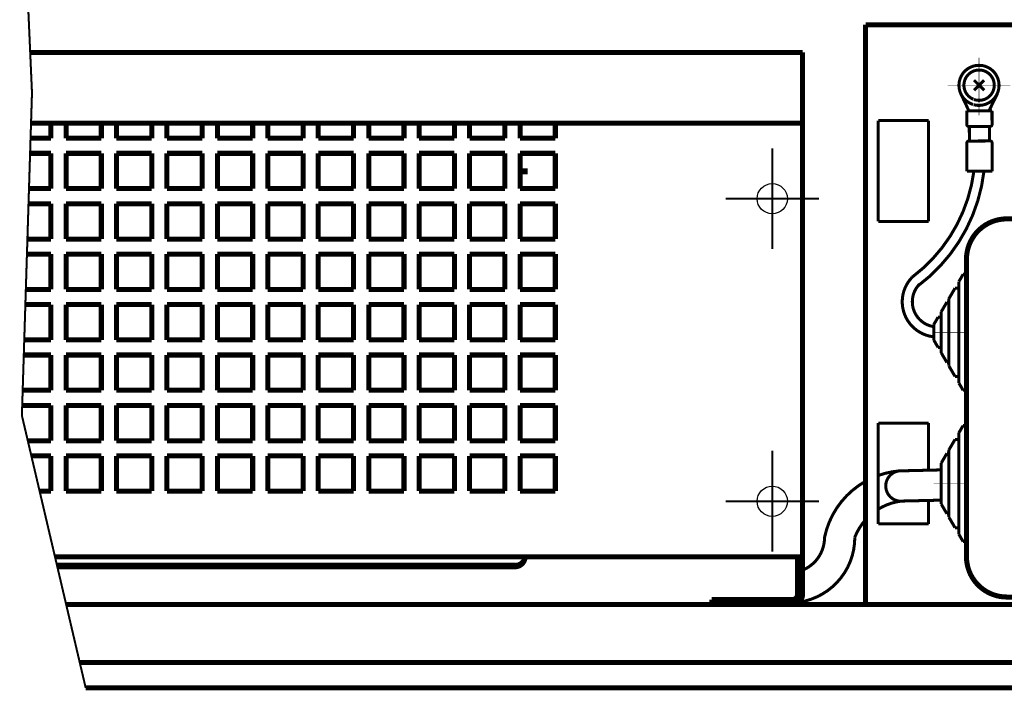
# Model space of a CAD drawing. Extents: x -30349 to -1105, y -28251 to -2139.
# Drawn here: x -24211 to -24113, y -25974 to -25907 of the extents above; entities that cross this region are included whole.
import ezdxf

# ---------------------------------------------------------------- set-up
doc = ezdxf.new("R2010")
doc.units = 0
for name, pattern in [('CENTER2', [28.575, 19.05, -3.175, 3.175, -3.175]), ('gost6', [12, 8, -1.5, 1, -1.5]), ('K5LT_BASIC', [0])]:
    doc.linetypes.add(name, pattern=pattern)
for name, color, linetype, lineweight in [('Вентилятор', 5, 'CONTINUOUS', 20), ('Контур', 7, 'CONTINUOUS', 30), ('Осевая', 5, 'CENTER2', 13)]:
    doc.layers.add(name, color=color, linetype=linetype, lineweight=lineweight)
for name, color, linetype in [('Козырек', 5, 'CONTINUOUS'), ('Коро', 7, 'CONTINUOUS'), ('КР', 7, 'CONTINUOUS'), ('Слой1', 7, 'CONTINUOUS')]:
    doc.layers.add(name, color=color, linetype=linetype)

msp = doc.modelspace()

# ---------------------------------------------------------------- linework, layer by layer
at = {"layer": 'Вентилятор', "color": 7, "linetype": 'Continuous', "lineweight": 15, "const_width": 0.3, "flags": 128}
for points in [[(-24114.548, -25916.497), (-24117.048, -25916.505)], [(-24117.044, -25917.862), (-24117.048, -25916.505)], [(-24114.544, -25917.854), (-24114.548, -25916.497)], [(-24114.744, -25918.054), (-24116.844, -25918.061)], [(-24116.789, -25919.504), (-24116.794, -25918.061)], [(-24114.789, -25919.498), (-24114.794, -25918.055)], [(-24117.03, -25922.505), (-24117.039, -25919.705)], [(-24114.739, -25919.497), (-24116.839, -25919.504)], [(-24114.53, -25922.497), (-24114.539, -25919.697)], [(-24114.53, -25922.497), (-24117.03, -25922.505)]]:
    msp.add_lwpolyline(points, dxfattribs=at)
for points in [[(-24117.044, -25917.862, 0.414214), (-24116.844, -25918.061)], [(-24114.744, -25918.054, 0.414214), (-24114.544, -25917.854)], [(-24116.839, -25919.504, 0.414214), (-24117.039, -25919.705)], [(-24114.539, -25919.697, 0.414214), (-24114.739, -25919.497)]]:
    msp.add_lwpolyline(points, format="xyb", dxfattribs=at)
at = {"layer": 'Козырек', "color": 7, "linetype": 'K5LT_BASIC', "const_width": 0.3, "flags": 128}
for points in [[(-24125.827, -25917.47), (-24120.827, -25917.47)], [(-24125.827, -25927.47), (-24125.827, -25917.47)], [(-24120.827, -25927.47), (-24120.827, -25917.47)], [(-24125.827, -25927.47), (-24120.827, -25927.47)]]:
    msp.add_lwpolyline(points, dxfattribs=at)
at = {"layer": 'Контур', "flags": 128}
for points, const_width in [([(-24207.942, -25813.22), (-24209.702, -25825.845), (-24206.327, -25850.47), (-24210.702, -25892.095), (-24209.702, -25914.72), (-24210.702, -25946.72), (-24204.38, -25973.72)], 0.2), ([(-24127.077, -25907.97), (-24069.577, -25907.97)], 0.5), ([(-24127.077, -25907.97), (-24127.077, -25965.47)], 0.5), ([(-24209.878, -25910.721), (-24133.327, -25910.721)], 0.5), ([(-24133.327, -25910.721), (-24133.327, -25960.721)], 0.5), ([(-24209.795, -25917.721), (-24133.327, -25917.721)], 0.5), ([(-24207.827, -25917.721), (-24207.827, -25919.221)], 0.5), ([(-24206.327, -25919.221), (-24206.327, -25917.721)], 0.5), ([(-24202.827, -25917.721), (-24202.827, -25919.221)], 0.5), ([(-24201.327, -25919.221), (-24201.327, -25917.721)], 0.5), ([(-24201.327, -25919.221), (-24201.327, -25917.721)], 0.5), ([(-24197.827, -25917.721), (-24197.827, -25919.221)], 0.5), ([(-24197.827, -25917.721), (-24197.827, -25919.221)], 0.5), ([(-24196.327, -25919.221), (-24196.327, -25917.721)], 0.5), ([(-24192.827, -25917.721), (-24192.827, -25919.221)], 0.5), ([(-24191.327, -25919.221), (-24191.327, -25917.721)], 0.5), ([(-24187.827, -25917.721), (-24187.827, -25919.221)], 0.5), ([(-24186.327, -25919.221), (-24186.327, -25917.721)], 0.5), ([(-24182.827, -25917.721), (-24182.827, -25919.221)], 0.5), ([(-24181.327, -25919.221), (-24181.327, -25917.721)], 0.5), ([(-24177.827, -25917.721), (-24177.827, -25919.221)], 0.5), ([(-24176.327, -25919.221), (-24176.327, -25917.721)], 0.5), ([(-24172.827, -25917.721), (-24172.827, -25919.221)], 0.5), ([(-24171.327, -25919.221), (-24171.327, -25917.721)], 0.5), ([(-24167.827, -25917.721), (-24167.827, -25919.221)], 0.5), ([(-24166.327, -25919.221), (-24166.327, -25917.721)], 0.5), ([(-24162.827, -25917.721), (-24162.827, -25919.221)], 0.5), ([(-24161.327, -25919.221), (-24161.327, -25917.721)], 0.5), ([(-24157.827, -25917.721), (-24157.827, -25919.221)], 0.5), ([(-24207.827, -25919.221), (-24209.842, -25919.221)], 0.5), ([(-24202.827, -25919.221), (-24206.327, -25919.221)], 0.5), ([(-24197.827, -25919.221), (-24201.327, -25919.221)], 0.5), ([(-24197.827, -25919.221), (-24201.327, -25919.221)], 0.5), ([(-24192.827, -25919.221), (-24196.327, -25919.221)], 0.5), ([(-24187.827, -25919.221), (-24191.327, -25919.221)], 0.5), ([(-24182.827, -25919.221), (-24186.327, -25919.221)], 0.5), ([(-24177.827, -25919.221), (-24181.327, -25919.221)], 0.5), ([(-24172.827, -25919.221), (-24176.327, -25919.221)], 0.5), ([(-24167.827, -25919.221), (-24171.327, -25919.221)], 0.5), ([(-24162.827, -25919.221), (-24166.327, -25919.221)], 0.5), ([(-24157.827, -25919.221), (-24161.327, -25919.221)], 0.5), ([(-24209.889, -25920.721), (-24207.827, -25920.721)], 0.5), ([(-24207.827, -25920.721), (-24207.827, -25924.221)], 0.5), ([(-24206.327, -25920.721), (-24202.827, -25920.721)], 0.5), ([(-24206.327, -25924.221), (-24206.327, -25920.721)], 0.5), ([(-24202.827, -25920.721), (-24202.827, -25924.221)], 0.5), ([(-24201.327, -25924.221), (-24201.327, -25920.721)], 0.5), ([(-24201.327, -25924.221), (-24201.327, -25920.721)], 0.5), ([(-24201.327, -25920.721), (-24197.827, -25920.721)], 0.5), ([(-24201.327, -25920.721), (-24197.827, -25920.721)], 0.5), ([(-24197.827, -25920.721), (-24197.827, -25924.221)], 0.5), ([(-24197.827, -25920.721), (-24197.827, -25924.221)], 0.5), ([(-24196.327, -25920.721), (-24192.827, -25920.721)], 0.5), ([(-24196.327, -25924.221), (-24196.327, -25920.721)], 0.5), ([(-24192.827, -25920.721), (-24192.827, -25924.221)], 0.5), ([(-24191.327, -25924.221), (-24191.327, -25920.721)], 0.5), ([(-24191.327, -25920.721), (-24187.827, -25920.721)], 0.5), ([(-24187.827, -25920.721), (-24187.827, -25924.221)], 0.5), ([(-24186.327, -25924.221), (-24186.327, -25920.721)], 0.5), ([(-24186.327, -25920.721), (-24182.827, -25920.721)], 0.5), ([(-24182.827, -25920.721), (-24182.827, -25924.221)], 0.5), ([(-24181.327, -25920.721), (-24177.827, -25920.721)], 0.5), ([(-24181.327, -25924.221), (-24181.327, -25920.721)], 0.5), ([(-24177.827, -25920.721), (-24177.827, -25924.221)], 0.5), ([(-24176.327, -25924.221), (-24176.327, -25920.721)], 0.5), ([(-24176.327, -25920.721), (-24172.827, -25920.721)], 0.5), ([(-24172.827, -25920.721), (-24172.827, -25924.221)], 0.5), ([(-24171.327, -25920.721), (-24167.827, -25920.721)], 0.5), ([(-24171.327, -25924.221), (-24171.327, -25920.721)], 0.5), ([(-24167.827, -25920.721), (-24167.827, -25924.221)], 0.5), ([(-24166.327, -25924.221), (-24166.327, -25920.721)], 0.5), ([(-24166.327, -25920.721), (-24162.827, -25920.721)], 0.5), ([(-24162.827, -25920.721), (-24162.827, -25924.221)], 0.5), ([(-24161.327, -25920.721), (-24157.827, -25920.721)], 0.5), ([(-24161.327, -25924.221), (-24161.327, -25920.721)], 0.5), ([(-24157.827, -25920.721), (-24157.827, -25924.221)], 0.5), ([(-24133.327, -25921.469), (-24133.327, -25961.919)], 0.5), ([(-24160.827, -25922.81), (-24160.827, -25922.221)], 0.5), ([(-24207.827, -25924.221), (-24209.999, -25924.221)], 0.5), ([(-24202.827, -25924.221), (-24206.327, -25924.221)], 0.5), ([(-24197.827, -25924.221), (-24201.327, -25924.221)], 0.5), ([(-24197.827, -25924.221), (-24201.327, -25924.221)], 0.5), ([(-24192.827, -25924.221), (-24196.327, -25924.221)], 0.5), ([(-24187.827, -25924.221), (-24191.327, -25924.221)], 0.5), ([(-24182.827, -25924.221), (-24186.327, -25924.221)], 0.5), ([(-24177.827, -25924.221), (-24181.327, -25924.221)], 0.5), ([(-24172.827, -25924.221), (-24176.327, -25924.221)], 0.5), ([(-24167.827, -25924.221), (-24171.327, -25924.221)], 0.5), ([(-24162.827, -25924.221), (-24166.327, -25924.221)], 0.5), ([(-24157.827, -25924.221), (-24161.327, -25924.221)], 0.5), ([(-24210.045, -25925.721), (-24207.827, -25925.721)], 0.5), ([(-24207.827, -25925.721), (-24207.827, -25929.221)], 0.5), ([(-24206.327, -25925.721), (-24202.827, -25925.721)], 0.5), ([(-24206.327, -25929.221), (-24206.327, -25925.721)], 0.5), ([(-24202.827, -25925.721), (-24202.827, -25929.221)], 0.5), ([(-24201.327, -25925.721), (-24197.827, -25925.721)], 0.5), ([(-24201.327, -25925.721), (-24197.827, -25925.721)], 0.5), ([(-24201.327, -25929.221), (-24201.327, -25925.721)], 0.5), ([(-24201.327, -25929.221), (-24201.327, -25925.721)], 0.5), ([(-24197.827, -25925.721), (-24197.827, -25929.221)], 0.5), ([(-24197.827, -25925.721), (-24197.827, -25929.221)], 0.5), ([(-24196.327, -25925.721), (-24192.827, -25925.721)], 0.5), ([(-24196.327, -25929.221), (-24196.327, -25925.721)], 0.5), ([(-24192.827, -25925.721), (-24192.827, -25929.221)], 0.5), ([(-24191.327, -25929.221), (-24191.327, -25925.721)], 0.5), ([(-24191.327, -25925.721), (-24187.827, -25925.721)], 0.5), ([(-24187.827, -25925.721), (-24187.827, -25929.221)], 0.5), ([(-24186.327, -25929.221), (-24186.327, -25925.721)], 0.5), ([(-24186.327, -25925.721), (-24182.827, -25925.721)], 0.5), ([(-24182.827, -25925.721), (-24182.827, -25929.221)], 0.5), ([(-24181.327, -25925.721), (-24177.827, -25925.721)], 0.5), ([(-24181.327, -25929.221), (-24181.327, -25925.721)], 0.5), ([(-24177.827, -25925.721), (-24177.827, -25929.221)], 0.5), ([(-24176.327, -25925.721), (-24172.827, -25925.721)], 0.5), ([(-24176.327, -25929.221), (-24176.327, -25925.721)], 0.5), ([(-24172.827, -25925.721), (-24172.827, -25929.221)], 0.5), ([(-24171.327, -25925.721), (-24167.827, -25925.721)], 0.5), ([(-24171.327, -25929.221), (-24171.327, -25925.721)], 0.5), ([(-24167.827, -25925.721), (-24167.827, -25929.221)], 0.5), ([(-24166.327, -25929.221), (-24166.327, -25925.721)], 0.5), ([(-24166.327, -25925.721), (-24162.827, -25925.721)], 0.5), ([(-24162.827, -25925.721), (-24162.827, -25929.221)], 0.5), ([(-24161.327, -25925.721), (-24157.827, -25925.721)], 0.5), ([(-24161.327, -25929.221), (-24161.327, -25925.721)], 0.5), ([(-24157.827, -25925.721), (-24157.827, -25929.221)], 0.5), ([(-24207.827, -25929.221), (-24210.155, -25929.221)], 0.5), ([(-24202.827, -25929.221), (-24206.327, -25929.221)], 0.5), ([(-24197.827, -25929.221), (-24201.327, -25929.221)], 0.5), ([(-24197.827, -25929.221), (-24201.327, -25929.221)], 0.5), ([(-24192.827, -25929.221), (-24196.327, -25929.221)], 0.5), ([(-24187.827, -25929.221), (-24191.327, -25929.221)], 0.5), ([(-24182.827, -25929.221), (-24186.327, -25929.221)], 0.5), ([(-24177.827, -25929.221), (-24181.327, -25929.221)], 0.5), ([(-24172.827, -25929.221), (-24176.327, -25929.221)], 0.5), ([(-24167.827, -25929.221), (-24171.327, -25929.221)], 0.5), ([(-24162.827, -25929.221), (-24166.327, -25929.221)], 0.5), ([(-24157.827, -25929.221), (-24161.327, -25929.221)], 0.5), ([(-24210.202, -25930.721), (-24207.827, -25930.721)], 0.5), ([(-24207.827, -25930.721), (-24207.827, -25934.221)], 0.5), ([(-24206.327, -25930.721), (-24202.827, -25930.721)], 0.5), ([(-24206.327, -25934.221), (-24206.327, -25930.721)], 0.5), ([(-24202.827, -25930.721), (-24202.827, -25934.221)], 0.5), ([(-24201.327, -25934.221), (-24201.327, -25930.721)], 0.5), ([(-24201.327, -25934.221), (-24201.327, -25930.721)], 0.5), ([(-24201.327, -25930.721), (-24197.827, -25930.721)], 0.5), ([(-24201.327, -25930.721), (-24197.827, -25930.721)], 0.5), ([(-24197.827, -25930.721), (-24197.827, -25934.221)], 0.5), ([(-24197.827, -25930.721), (-24197.827, -25934.221)], 0.5), ([(-24196.327, -25930.721), (-24192.827, -25930.721)], 0.5), ([(-24196.327, -25934.221), (-24196.327, -25930.721)], 0.5), ([(-24192.827, -25930.721), (-24192.827, -25934.221)], 0.5), ([(-24191.327, -25934.221), (-24191.327, -25930.721)], 0.5), ([(-24191.327, -25930.721), (-24187.827, -25930.721)], 0.5), ([(-24187.827, -25930.721), (-24187.827, -25934.221)], 0.5), ([(-24186.327, -25934.221), (-24186.327, -25930.721)], 0.5), ([(-24186.327, -25930.721), (-24182.827, -25930.721)], 0.5), ([(-24182.827, -25930.721), (-24182.827, -25934.221)], 0.5), ([(-24181.327, -25930.721), (-24177.827, -25930.721)], 0.5), ([(-24181.327, -25934.221), (-24181.327, -25930.721)], 0.5), ([(-24177.827, -25930.721), (-24177.827, -25934.221)], 0.5), ([(-24176.327, -25934.221), (-24176.327, -25930.721)], 0.5), ([(-24176.327, -25930.721), (-24172.827, -25930.721)], 0.5), ([(-24172.827, -25930.721), (-24172.827, -25934.221)], 0.5), ([(-24171.327, -25930.721), (-24167.827, -25930.721)], 0.5), ([(-24171.327, -25934.221), (-24171.327, -25930.721)], 0.5), ([(-24167.827, -25930.721), (-24167.827, -25934.221)], 0.5), ([(-24166.327, -25934.221), (-24166.327, -25930.721)], 0.5), ([(-24166.327, -25930.721), (-24162.827, -25930.721)], 0.5), ([(-24162.827, -25930.721), (-24162.827, -25934.221)], 0.5), ([(-24161.327, -25930.721), (-24157.827, -25930.721)], 0.5), ([(-24161.327, -25934.221), (-24161.327, -25930.721)], 0.5), ([(-24157.827, -25930.721), (-24157.827, -25934.221)], 0.5), ([(-24207.827, -25934.221), (-24210.311, -25934.221)], 0.5), ([(-24202.827, -25934.221), (-24206.327, -25934.221)], 0.5), ([(-24197.827, -25934.221), (-24201.327, -25934.221)], 0.5), ([(-24197.827, -25934.221), (-24201.327, -25934.221)], 0.5), ([(-24192.827, -25934.221), (-24196.327, -25934.221)], 0.5), ([(-24187.827, -25934.221), (-24191.327, -25934.221)], 0.5), ([(-24182.827, -25934.221), (-24186.327, -25934.221)], 0.5), ([(-24177.827, -25934.221), (-24181.327, -25934.221)], 0.5), ([(-24172.827, -25934.221), (-24176.327, -25934.221)], 0.5), ([(-24167.827, -25934.221), (-24171.327, -25934.221)], 0.5), ([(-24162.827, -25934.221), (-24166.327, -25934.221)], 0.5), ([(-24157.827, -25934.221), (-24161.327, -25934.221)], 0.5), ([(-24210.358, -25935.721), (-24207.827, -25935.721)], 0.5), ([(-24207.827, -25935.721), (-24207.827, -25939.221)], 0.5), ([(-24206.327, -25935.721), (-24202.827, -25935.721)], 0.5), ([(-24206.327, -25939.221), (-24206.327, -25935.721)], 0.5), ([(-24202.827, -25935.721), (-24202.827, -25939.221)], 0.5), ([(-24201.327, -25939.221), (-24201.327, -25935.721)], 0.5), ([(-24201.327, -25939.221), (-24201.327, -25935.721)], 0.5), ([(-24201.327, -25935.721), (-24197.827, -25935.721)], 0.5), ([(-24201.327, -25935.721), (-24197.827, -25935.721)], 0.5), ([(-24197.827, -25935.721), (-24197.827, -25939.221)], 0.5), ([(-24197.827, -25935.721), (-24197.827, -25939.221)], 0.5), ([(-24196.327, -25935.721), (-24192.827, -25935.721)], 0.5), ([(-24196.327, -25939.221), (-24196.327, -25935.721)], 0.5), ([(-24192.827, -25935.721), (-24192.827, -25939.221)], 0.5), ([(-24191.327, -25939.221), (-24191.327, -25935.721)], 0.5), ([(-24191.327, -25935.721), (-24187.827, -25935.721)], 0.5), ([(-24187.827, -25935.721), (-24187.827, -25939.221)], 0.5), ([(-24186.327, -25939.221), (-24186.327, -25935.721)], 0.5), ([(-24186.327, -25935.721), (-24182.827, -25935.721)], 0.5), ([(-24182.827, -25935.721), (-24182.827, -25939.221)], 0.5), ([(-24181.327, -25939.221), (-24181.327, -25935.721)], 0.5), ([(-24181.327, -25935.721), (-24177.827, -25935.721)], 0.5), ([(-24177.827, -25935.721), (-24177.827, -25939.221)], 0.5), ([(-24176.327, -25939.221), (-24176.327, -25935.721)], 0.5), ([(-24176.327, -25935.721), (-24172.827, -25935.721)], 0.5), ([(-24172.827, -25935.721), (-24172.827, -25939.221)], 0.5), ([(-24171.327, -25935.721), (-24167.827, -25935.721)], 0.5), ([(-24171.327, -25939.221), (-24171.327, -25935.721)], 0.5), ([(-24167.827, -25935.721), (-24167.827, -25939.221)], 0.5), ([(-24166.327, -25939.221), (-24166.327, -25935.721)], 0.5), ([(-24166.327, -25935.721), (-24162.827, -25935.721)], 0.5), ([(-24162.827, -25935.721), (-24162.827, -25939.221)], 0.5), ([(-24161.327, -25935.721), (-24157.827, -25935.721)], 0.5), ([(-24161.327, -25939.221), (-24161.327, -25935.721)], 0.5), ([(-24157.827, -25935.721), (-24157.827, -25939.221)], 0.5), ([(-24207.827, -25939.221), (-24210.467, -25939.221)], 0.5), ([(-24202.827, -25939.221), (-24206.327, -25939.221)], 0.5), ([(-24197.827, -25939.221), (-24201.327, -25939.221)], 0.5), ([(-24197.827, -25939.221), (-24201.327, -25939.221)], 0.5), ([(-24192.827, -25939.221), (-24196.327, -25939.221)], 0.5), ([(-24187.827, -25939.221), (-24191.327, -25939.221)], 0.5), ([(-24182.827, -25939.221), (-24186.327, -25939.221)], 0.5), ([(-24177.827, -25939.221), (-24181.327, -25939.221)], 0.5), ([(-24172.827, -25939.221), (-24176.327, -25939.221)], 0.5), ([(-24167.827, -25939.221), (-24171.327, -25939.221)], 0.5), ([(-24162.827, -25939.221), (-24166.327, -25939.221)], 0.5), ([(-24157.827, -25939.221), (-24161.327, -25939.221)], 0.5), ([(-24210.514, -25940.721), (-24207.827, -25940.721)], 0.5), ([(-24207.827, -25940.721), (-24207.827, -25944.221)], 0.5), ([(-24206.327, -25940.721), (-24202.827, -25940.721)], 0.5), ([(-24206.327, -25944.221), (-24206.327, -25940.721)], 0.5), ([(-24202.827, -25940.721), (-24202.827, -25944.221)], 0.5), ([(-24201.327, -25944.221), (-24201.327, -25940.721)], 0.5), ([(-24201.327, -25944.221), (-24201.327, -25940.721)], 0.5), ([(-24201.327, -25940.721), (-24197.827, -25940.721)], 0.5), ([(-24201.327, -25940.721), (-24197.827, -25940.721)], 0.5), ([(-24197.827, -25940.721), (-24197.827, -25944.221)], 0.5), ([(-24197.827, -25940.721), (-24197.827, -25944.221)], 0.5), ([(-24196.327, -25940.721), (-24192.827, -25940.721)], 0.5), ([(-24196.327, -25944.221), (-24196.327, -25940.721)], 0.5), ([(-24192.827, -25940.721), (-24192.827, -25944.221)], 0.5), ([(-24191.327, -25944.221), (-24191.327, -25940.721)], 0.5), ([(-24191.327, -25940.721), (-24187.827, -25940.721)], 0.5), ([(-24187.827, -25940.721), (-24187.827, -25944.221)], 0.5), ([(-24186.327, -25944.221), (-24186.327, -25940.721)], 0.5), ([(-24186.327, -25940.721), (-24182.827, -25940.721)], 0.5), ([(-24182.827, -25940.721), (-24182.827, -25944.221)], 0.5), ([(-24181.327, -25944.221), (-24181.327, -25940.721)], 0.5), ([(-24181.327, -25940.721), (-24177.827, -25940.721)], 0.5), ([(-24177.827, -25940.721), (-24177.827, -25944.221)], 0.5), ([(-24176.327, -25944.221), (-24176.327, -25940.721)], 0.5), ([(-24176.327, -25940.721), (-24172.827, -25940.721)], 0.5), ([(-24172.827, -25940.721), (-24172.827, -25944.221)], 0.5), ([(-24171.327, -25940.721), (-24167.827, -25940.721)], 0.5), ([(-24171.327, -25944.221), (-24171.327, -25940.721)], 0.5), ([(-24167.827, -25940.721), (-24167.827, -25944.221)], 0.5), ([(-24166.327, -25944.221), (-24166.327, -25940.721)], 0.5), ([(-24166.327, -25940.721), (-24162.827, -25940.721)], 0.5), ([(-24162.827, -25940.721), (-24162.827, -25944.221)], 0.5), ([(-24161.327, -25940.721), (-24157.827, -25940.721)], 0.5), ([(-24161.327, -25944.221), (-24161.327, -25940.721)], 0.5), ([(-24157.827, -25940.721), (-24157.827, -25944.221)], 0.5), ([(-24207.827, -25944.221), (-24210.624, -25944.221)], 0.5), ([(-24202.827, -25944.221), (-24206.327, -25944.221)], 0.5), ([(-24197.827, -25944.221), (-24201.327, -25944.221)], 0.5), ([(-24197.827, -25944.221), (-24201.327, -25944.221)], 0.5), ([(-24192.827, -25944.221), (-24196.327, -25944.221)], 0.5), ([(-24187.827, -25944.221), (-24191.327, -25944.221)], 0.5), ([(-24182.827, -25944.221), (-24186.327, -25944.221)], 0.5), ([(-24177.827, -25944.221), (-24181.327, -25944.221)], 0.5), ([(-24172.827, -25944.221), (-24176.327, -25944.221)], 0.5), ([(-24167.827, -25944.221), (-24171.327, -25944.221)], 0.5), ([(-24162.827, -25944.221), (-24166.327, -25944.221)], 0.5), ([(-24157.827, -25944.221), (-24161.327, -25944.221)], 0.5), ([(-24210.67, -25945.721), (-24207.827, -25945.721)], 0.5), ([(-24207.827, -25945.721), (-24207.827, -25949.221)], 0.5), ([(-24206.327, -25945.721), (-24202.827, -25945.721)], 0.5), ([(-24206.327, -25949.221), (-24206.327, -25945.721)], 0.5), ([(-24202.827, -25945.721), (-24202.827, -25949.221)], 0.5), ([(-24201.327, -25949.221), (-24201.327, -25945.721)], 0.5), ([(-24201.327, -25949.221), (-24201.327, -25945.721)], 0.5), ([(-24201.327, -25945.721), (-24197.827, -25945.721)], 0.5), ([(-24201.327, -25945.721), (-24197.827, -25945.721)], 0.5), ([(-24197.827, -25945.721), (-24197.827, -25949.221)], 0.5), ([(-24197.827, -25945.721), (-24197.827, -25949.221)], 0.5), ([(-24196.327, -25945.721), (-24192.827, -25945.721)], 0.5), ([(-24196.327, -25949.221), (-24196.327, -25945.721)], 0.5), ([(-24192.827, -25945.721), (-24192.827, -25949.221)], 0.5), ([(-24191.327, -25949.221), (-24191.327, -25945.721)], 0.5), ([(-24191.327, -25945.721), (-24187.827, -25945.721)], 0.5), ([(-24187.827, -25945.721), (-24187.827, -25949.221)], 0.5), ([(-24186.327, -25949.221), (-24186.327, -25945.721)], 0.5), ([(-24186.327, -25945.721), (-24182.827, -25945.721)], 0.5), ([(-24182.827, -25945.721), (-24182.827, -25949.221)], 0.5), ([(-24181.327, -25945.721), (-24177.827, -25945.721)], 0.5), ([(-24181.327, -25949.221), (-24181.327, -25945.721)], 0.5), ([(-24177.827, -25945.721), (-24177.827, -25949.221)], 0.5), ([(-24176.327, -25949.221), (-24176.327, -25945.721)], 0.5), ([(-24176.327, -25945.721), (-24172.827, -25945.721)], 0.5), ([(-24172.827, -25945.721), (-24172.827, -25949.221)], 0.5), ([(-24171.327, -25945.721), (-24167.827, -25945.721)], 0.5), ([(-24171.327, -25949.221), (-24171.327, -25945.721)], 0.5), ([(-24167.827, -25945.721), (-24167.827, -25949.221)], 0.5), ([(-24166.327, -25949.221), (-24166.327, -25945.721)], 0.5), ([(-24166.327, -25945.721), (-24162.827, -25945.721)], 0.5), ([(-24162.827, -25945.721), (-24162.827, -25949.221)], 0.5), ([(-24161.327, -25945.721), (-24157.827, -25945.721)], 0.5), ([(-24161.327, -25949.221), (-24161.327, -25945.721)], 0.5), ([(-24157.827, -25945.721), (-24157.827, -25949.221)], 0.5), ([(-24207.827, -25949.221), (-24210.116, -25949.221)], 0.5), ([(-24202.827, -25949.221), (-24206.327, -25949.221)], 0.5), ([(-24197.827, -25949.221), (-24201.327, -25949.221)], 0.5), ([(-24197.827, -25949.221), (-24201.327, -25949.221)], 0.5), ([(-24192.827, -25949.221), (-24196.327, -25949.221)], 0.5), ([(-24187.827, -25949.221), (-24191.327, -25949.221)], 0.5), ([(-24182.827, -25949.221), (-24186.327, -25949.221)], 0.5), ([(-24177.827, -25949.221), (-24181.327, -25949.221)], 0.5), ([(-24172.827, -25949.221), (-24176.327, -25949.221)], 0.5), ([(-24167.827, -25949.221), (-24171.327, -25949.221)], 0.5), ([(-24162.827, -25949.221), (-24166.327, -25949.221)], 0.5), ([(-24157.827, -25949.221), (-24161.327, -25949.221)], 0.5), ([(-24209.765, -25950.721), (-24207.827, -25950.721)], 0.5), ([(-24209.765, -25950.721), (-24207.827, -25950.721)], 0.5), ([(-24207.827, -25950.721), (-24207.827, -25954.221)], 0.5), ([(-24207.827, -25950.721), (-24207.827, -25954.221)], 0.5), ([(-24206.327, -25950.721), (-24202.827, -25950.721)], 0.5), ([(-24206.327, -25950.721), (-24202.827, -25950.721)], 0.5), ([(-24206.327, -25954.221), (-24206.327, -25950.721)], 0.5), ([(-24206.327, -25954.221), (-24206.327, -25950.721)], 0.5), ([(-24202.827, -25950.721), (-24202.827, -25954.221)], 0.5), ([(-24202.827, -25950.721), (-24202.827, -25954.221)], 0.5), ([(-24201.327, -25950.721), (-24197.827, -25950.721)], 0.5), ([(-24201.327, -25950.721), (-24197.827, -25950.721)], 0.5), ([(-24201.327, -25950.721), (-24197.827, -25950.721)], 0.5), ([(-24201.327, -25950.721), (-24197.827, -25950.721)], 0.5), ([(-24201.327, -25954.221), (-24201.327, -25950.721)], 0.5), ([(-24201.327, -25954.221), (-24201.327, -25950.721)], 0.5), ([(-24201.327, -25954.221), (-24201.327, -25950.721)], 0.5), ([(-24201.327, -25954.221), (-24201.327, -25950.721)], 0.5), ([(-24197.827, -25950.721), (-24197.827, -25954.221)], 0.5), ([(-24197.827, -25950.721), (-24197.827, -25954.221)], 0.5), ([(-24197.827, -25950.721), (-24197.827, -25954.221)], 0.5), ([(-24197.827, -25950.721), (-24197.827, -25954.221)], 0.5), ([(-24196.327, -25950.721), (-24192.827, -25950.721)], 0.5), ([(-24196.327, -25950.721), (-24192.827, -25950.721)], 0.5), ([(-24196.327, -25954.221), (-24196.327, -25950.721)], 0.5), ([(-24192.827, -25950.721), (-24192.827, -25954.221)], 0.5), ([(-24192.827, -25950.721), (-24192.827, -25954.221)], 0.5), ([(-24191.327, -25954.221), (-24191.327, -25950.721)], 0.5), ([(-24191.327, -25954.221), (-24191.327, -25950.721)], 0.5), ([(-24191.327, -25950.721), (-24187.827, -25950.721)], 0.5), ([(-24191.327, -25950.721), (-24187.827, -25950.721)], 0.5), ([(-24187.827, -25950.721), (-24187.827, -25954.221)], 0.5), ([(-24187.827, -25950.721), (-24187.827, -25954.221)], 0.5), ([(-24186.327, -25954.221), (-24186.327, -25950.721)], 0.5), ([(-24186.327, -25954.221), (-24186.327, -25950.721)], 0.5), ([(-24186.327, -25950.721), (-24182.827, -25950.721)], 0.5), ([(-24186.327, -25950.721), (-24182.827, -25950.721)], 0.5), ([(-24182.827, -25950.721), (-24182.827, -25954.221)], 0.5), ([(-24182.827, -25950.721), (-24182.827, -25954.221)], 0.5), ([(-24181.327, -25950.721), (-24177.827, -25950.721)], 0.5), ([(-24181.327, -25950.721), (-24177.827, -25950.721)], 0.5), ([(-24181.327, -25954.221), (-24181.327, -25950.721)], 0.5), ([(-24181.327, -25954.221), (-24181.327, -25950.721)], 0.5), ([(-24177.827, -25950.721), (-24177.827, -25954.221)], 0.5), ([(-24177.827, -25950.721), (-24177.827, -25954.221)], 0.5), ([(-24176.327, -25950.721), (-24172.827, -25950.721)], 0.5), ([(-24176.327, -25950.721), (-24172.827, -25950.721)], 0.5), ([(-24176.327, -25954.221), (-24176.327, -25950.721)], 0.5), ([(-24176.327, -25954.221), (-24176.327, -25950.721)], 0.5), ([(-24172.827, -25950.721), (-24172.827, -25954.221)], 0.5), ([(-24172.827, -25950.721), (-24172.827, -25954.221)], 0.5), ([(-24171.327, -25950.721), (-24167.827, -25950.721)], 0.5), ([(-24171.327, -25950.721), (-24167.827, -25950.721)], 0.5), ([(-24171.327, -25954.221), (-24171.327, -25950.721)], 0.5), ([(-24171.327, -25954.221), (-24171.327, -25950.721)], 0.5), ([(-24167.827, -25950.721), (-24167.827, -25954.221)], 0.5), ([(-24167.827, -25950.721), (-24167.827, -25954.221)], 0.5), ([(-24166.327, -25954.221), (-24166.327, -25950.721)], 0.5), ([(-24166.327, -25954.221), (-24166.327, -25950.721)], 0.5), ([(-24166.327, -25950.721), (-24162.827, -25950.721)], 0.5), ([(-24166.327, -25950.721), (-24162.827, -25950.721)], 0.5), ([(-24162.827, -25950.721), (-24162.827, -25954.221)], 0.5), ([(-24162.827, -25950.721), (-24162.827, -25954.221)], 0.5), ([(-24161.327, -25950.721), (-24157.827, -25950.721)], 0.5), ([(-24161.327, -25950.721), (-24157.827, -25950.721)], 0.5), ([(-24161.327, -25954.221), (-24161.327, -25950.721)], 0.5), ([(-24161.327, -25954.221), (-24161.327, -25950.721)], 0.5), ([(-24157.827, -25950.721), (-24157.827, -25954.221)], 0.5), ([(-24157.827, -25950.721), (-24157.827, -25954.221)], 0.5), ([(-24207.827, -25954.221), (-24208.945, -25954.221)], 0.5), ([(-24207.827, -25954.221), (-24208.945, -25954.221)], 0.5), ([(-24202.827, -25954.221), (-24206.327, -25954.221)], 0.5), ([(-24202.827, -25954.221), (-24206.327, -25954.221)], 0.5), ([(-24197.827, -25954.221), (-24201.327, -25954.221)], 0.5), ([(-24197.827, -25954.221), (-24201.327, -25954.221)], 0.5), ([(-24197.827, -25954.221), (-24201.327, -25954.221)], 0.5), ([(-24197.827, -25954.221), (-24201.327, -25954.221)], 0.5), ([(-24192.827, -25954.221), (-24196.327, -25954.221)], 0.5), ([(-24192.827, -25954.221), (-24196.327, -25954.221)], 0.5), ([(-24187.827, -25954.221), (-24191.327, -25954.221)], 0.5), ([(-24187.827, -25954.221), (-24191.327, -25954.221)], 0.5), ([(-24182.827, -25954.221), (-24186.327, -25954.221)], 0.5), ([(-24182.827, -25954.221), (-24186.327, -25954.221)], 0.5), ([(-24177.827, -25954.221), (-24181.327, -25954.221)], 0.5), ([(-24177.827, -25954.221), (-24181.327, -25954.221)], 0.5), ([(-24172.827, -25954.221), (-24176.327, -25954.221)], 0.5), ([(-24172.827, -25954.221), (-24176.327, -25954.221)], 0.5), ([(-24167.827, -25954.221), (-24171.327, -25954.221)], 0.5), ([(-24167.827, -25954.221), (-24171.327, -25954.221)], 0.5), ([(-24162.827, -25954.221), (-24166.327, -25954.221)], 0.5), ([(-24162.827, -25954.221), (-24166.327, -25954.221)], 0.5), ([(-24157.827, -25954.221), (-24161.327, -25954.221)], 0.5), ([(-24157.827, -25954.221), (-24161.327, -25954.221)], 0.5), ([(-24133.327, -25960.721), (-24207.424, -25960.721)], 0.5), ([(-24133.827, -25960.721), (-24133.827, -25964.47)], 0.5), ([(-24133.827, -25960.721), (-24133.827, -25964.47)], 0.5), ([(-24207.225, -25961.569), (-24161.827, -25961.569)], 0.5), ([(-24161.827, -25961.721), (-24207.189, -25961.721)], 0.5), ([(-24161.827, -25961.721), (-24161.827, -25961.569)], 0.5), ([(-24133.327, -25961.919), (-24133.327, -25964.47)], 0.5), ([(-24134.327, -25964.97), (-24142.327, -25964.97)], 0.5), ([(-24142.327, -25965.47), (-24142.327, -25964.97)], 0.5), ([(-24206.312, -25965.47), (-24044.094, -25965.47)], 0.5), ([(-24204.965, -25971.22), (-24020.577, -25971.22)], 0.5), ([(-24204.38, -25973.72), (-24018.077, -25973.72)], 0.5)]:
    msp.add_lwpolyline(points, dxfattribs=dict(at, const_width=const_width))
at = {"layer": 'Контур', "linetype": 'Continuous', "lineweight": 20, "const_width": 0.3, "flags": 128}
for points in [[(-24116.363, -25915.897, 138.736777), (-24116.418, -25915.881)], [(-24116.34, -25915.379, 119.548773), (-24116.387, -25915.361)]]:
    msp.add_lwpolyline(points, format="xyb", dxfattribs=at)
for points in [[(-24116.329, -25913.472), (-24115.324, -25914.468)], [(-24115.329, -25913.468), (-24116.324, -25914.472)], [(-24117.659, -25914.771), (-24116.859, -25916.464)], [(-24114.004, -25914.794), (-24114.825, -25916.476)]]:
    msp.add_lwpolyline(points, dxfattribs=at)
at = {"layer": 'Контур', "const_width": 0.5, "flags": 128}
msp.add_lwpolyline([(-24113.077, -25964.72), (-24083.577, -25964.72, 0.414214), (-24079.577, -25960.72), (-24079.577, -25931.22, 0.414214), (-24083.577, -25927.22), (-24113.077, -25927.22, 0.414214), (-24117.077, -25931.22), (-24117.077, -25960.72, 0.414214)], format="xyb", close=True, dxfattribs=at)
at = {"layer": 'Контур', "color": 0, "linetype": 'Continuous', "lineweight": 25, "const_width": 0.3, "flags": 128}
for points in [[(-24125.827, -25947.47), (-24120.827, -25947.47)], [(-24125.827, -25957.47), (-24120.827, -25957.47)]]:
    msp.add_lwpolyline(points, dxfattribs=at)
at = {"layer": 'Контур', "color": 7, "linetype": 'Continuous', "lineweight": 25, "const_width": 0.3, "flags": 128}
msp.add_lwpolyline([(-24123.75, -25952.212, 0.93815), (-24123.577, -25955.22)], format="xyb", dxfattribs=at)
at = {"layer": 'Контур', "color": 7, "linetype": 'Continuous', "lineweight": 25, "const_width": 0.3}
for points in [[(-24123.75, -25952.212), (-24119.645, -25952.115)], [(-24123.53, -25955.204), (-24119.577, -25955.114)]]:
    msp.add_lwpolyline(points, dxfattribs=at)
at = {"layer": 'Контур', "const_width": 0.5, "flags": 128}
for points in [[(-24161.827, -25961.569, 0.410253), (-24160.827, -25960.721)], [(-24161.827, -25961.721, 0.414214), (-24160.827, -25960.721)], [(-24134.327, -25964.97, 0.414214), (-24133.827, -25964.47)], [(-24134.327, -25964.97, 0.414214), (-24133.827, -25964.47)], [(-24134.327, -25965.47, 0.414214), (-24133.327, -25964.47)]]:
    msp.add_lwpolyline(points, format="xyb", dxfattribs=at)
at = {"layer": 'Контур'}
for centre in [(-24136.327, -25925.221), (-24136.327, -25955.221)]:
    msp.add_circle(centre, 1.5, dxfattribs=at)
at = {"layer": 'Коро', "const_width": 0.3, "flags": 128}
for points in [[(-24125.827, -25957.47), (-24125.827, -25947.47)], [(-24120.827, -25952.143), (-24120.827, -25947.47)], [(-24120.827, -25957.47), (-24120.827, -25955.142)]]:
    msp.add_lwpolyline(points, dxfattribs=at)
at = {"layer": 'КР', "const_width": 0.3, "flags": 128}
msp.add_lwpolyline([(-24122.448, -25932.993, 0.201213), (-24116.342, -25922.502)], format="xyb", dxfattribs=at)
at = {"layer": 'КР', "const_width": 0.3, "elevation": 0.051, "flags": 128}
msp.add_lwpolyline([(-24121.894, -25933.873, 0.20642), (-24115.343, -25922.499)], format="xyb", dxfattribs=at)
at = {"layer": 'КР', "color": 0, "linetype": 'Continuous', "lineweight": 30, "const_width": 0.3, "flags": 128}
for points in [[(-24117.827, -25933.434), (-24117.41, -25932.72)], [(-24117.077, -25932.72), (-24117.41, -25932.72)], [(-24117.827, -25933.434), (-24117.827, -25943.506)], [(-24118.827, -25935.149), (-24118.212, -25934.095)], [(-24117.827, -25934.095), (-24118.212, -25934.095)], [(-24119.577, -25936.434), (-24119.014, -25935.47)], [(-24118.827, -25935.47), (-24119.014, -25935.47)], [(-24118.827, -25935.149), (-24118.827, -25941.791)], [(-24119.577, -25936.434), (-24119.577, -25940.506)], [(-24120.327, -25937.72), (-24119.889, -25936.97)], [(-24119.577, -25936.97), (-24119.889, -25936.97)], [(-24120.327, -25937.72), (-24120.327, -25939.22)], [(-24120.327, -25939.22), (-24119.889, -25939.97)], [(-24119.577, -25939.97), (-24119.889, -25939.97)], [(-24119.577, -25940.506), (-24119.014, -25941.47)], [(-24118.827, -25941.47), (-24119.014, -25941.47)], [(-24118.827, -25941.791), (-24118.212, -25942.845)], [(-24117.827, -25942.845), (-24118.212, -25942.845)], [(-24117.827, -25943.506), (-24117.41, -25944.22)], [(-24117.077, -25944.22), (-24117.41, -25944.22)], [(-24117.827, -25948.434), (-24117.41, -25947.72)], [(-24117.077, -25947.72), (-24117.41, -25947.72)], [(-24118.827, -25950.149), (-24118.212, -25949.095)], [(-24117.827, -25949.095), (-24118.212, -25949.095)], [(-24117.827, -25948.434), (-24117.827, -25958.506)], [(-24118.827, -25950.149), (-24118.827, -25956.791)], [(-24119.577, -25951.434), (-24119.014, -25950.47)], [(-24118.827, -25950.47), (-24119.014, -25950.47)], [(-24119.577, -25951.434), (-24119.577, -25955.506)], [(-24119.577, -25955.506), (-24119.014, -25956.47)], [(-24118.827, -25956.47), (-24119.014, -25956.47)], [(-24118.827, -25956.791), (-24118.212, -25957.845)], [(-24117.827, -25957.845), (-24118.212, -25957.845)], [(-24117.827, -25958.506), (-24117.41, -25959.22)], [(-24117.077, -25959.22), (-24117.41, -25959.22)]]:
    msp.add_lwpolyline(points, dxfattribs=at)
at = {"layer": 'КР', "linetype": 'Continuous', "lineweight": 20, "const_width": 0.3, "elevation": -37.182, "flags": 128}
for points in [[(-24122.448, -25932.993, 0.613418), (-24120.445, -25938.903)], [(-24121.733, -25933.692, 0.613418), (-24120.302, -25937.913)]]:
    msp.add_lwpolyline(points, format="xyb", dxfattribs=at)
at = {"layer": 'Осевая', "color": 7, "linetype": 'gost6', "flags": 128}
for points, const_width in [([(-24115.827, -25911.22), (-24115.827, -25916.97)], 0.05), ([(-24118.936, -25913.97), (-24112.717, -25913.97)], 0.05), ([(-24136.327, -25930.221), (-24136.327, -25920.221)], 0.2), ([(-24131.702, -25925.221), (-24140.952, -25925.221)], 0.2), ([(-24120.327, -25938.47), (-24117.077, -25938.47)], 0.05), ([(-24136.327, -25960.221), (-24136.327, -25950.221)], 0.2), ([(-24120.327, -25953.47), (-24117.077, -25953.47)], 0.05), ([(-24131.702, -25955.221), (-24140.952, -25955.221)], 0.2)]:
    msp.add_lwpolyline(points, dxfattribs=dict(at, const_width=const_width))
at = {"layer": 'Слой1', "color": 7, "linetype": 'Continuous', "lineweight": 30, "const_width": 0.3, "flags": 128}
for points in [[(-24123.75, -25952.212, 0.064386), (-24125.827, -25952.669)], [(-24127.077, -25953.24, 0.218205), (-24131.146, -25958.822)], [(-24123.53, -25955.204, 0.107666), (-24125.827, -25956.013)], [(-24127.077, -25957.058, 0.089841), (-24128.146, -25958.794)]]:
    msp.add_lwpolyline(points, format="xyb", dxfattribs=at)
at = {"layer": 'Слой1', "color": 7, "linetype": 'Continuous', "lineweight": 30, "const_width": 0.3, "elevation": 37.182, "flags": 128}
for points in [[(-24133.685, -25965.237, 0.373456), (-24128.146, -25958.794)], [(-24133.327, -25962.054, 0.307332), (-24131.146, -25958.808)]]:
    msp.add_lwpolyline(points, format="xyb", dxfattribs=at)

doc.saveas('drawing.dxf')
